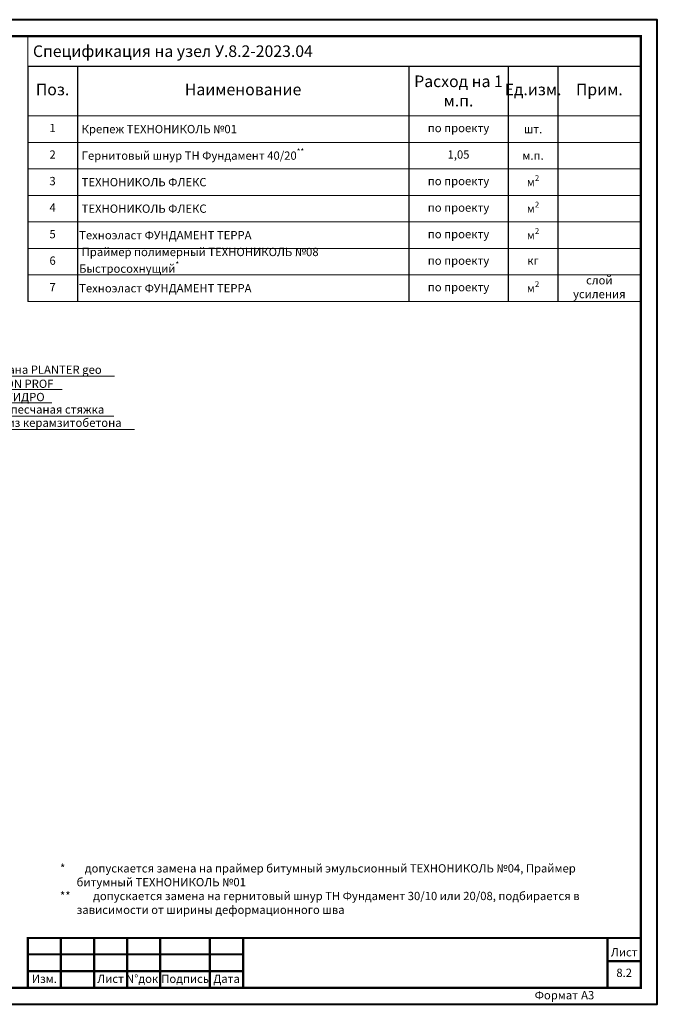
# Model space of a CAD drawing. Units: millimetres. Extents: x 63092 to 84502, y -63550 to -31585.
# Drawn here: x 72701 to 74625, y -63530 to -60560 of the extents above; entities that cross this region are included whole.
import ezdxf
from ezdxf import colors
from ezdxf.entities.mleader import LeaderData, LeaderLine
from ezdxf.enums import TextEntityAlignment as Align
from ezdxf.math import Vec2, Vec3

# ---------------------------------------------------------------- set-up
doc = ezdxf.new("R2010")
doc.units = ezdxf.units.MM
doc.layers.get('0').update_dxf_attribs({"lineweight": 30})
doc.layers.get('DEFPOINTS').update_dxf_attribs({"color": 251, "lineweight": 0})
doc.layers.add('TN-АННОТАЦИИ', color=7, linetype='Continuous', lineweight=20, true_color=0x000000)
doc.layers.add('TN-ТАБЛИЦЫ', color=7, linetype='Continuous', lineweight=40, true_color=0x000000)
doc.styles.get("Standard").update_dxf_attribs({"font": 'txt.shx'})
doc.styles.add('TN-Текст', font='isocpeur.ttf')
doc.styles.add('TN-Текст-Аннотативный', font='isocpeur.ttf')

# ---------------------------------------------------------------- blocks, each defined once
blk = doc.blocks.new('*U45')
blk.add_lwpolyline([(0, 0), (420, 0), (420, 297), (0, 297)], close=True)
at = {"const_width": 0.7}
for points in [[(20, 5), (415, 5), (415, 292), (20, 292)], [(230, 20), (230, 5), (415, 5), (415, 20)]]:
    blk.add_lwpolyline(points, close=True, dxfattribs=at)
for points in [[(240, 20), (240, 5)], [(250, 20), (250, 5)], [(260, 20), (260, 5)], [(270, 20), (270, 5)], [(285, 20), (285, 5)], [(295, 20), (295, 5)], [(405, 20), (405, 5)], [(405, 13), (415, 13)], [(295, 10), (230, 10)]]:
    blk.add_lwpolyline(points, dxfattribs=at)
blk.add_lwpolyline([(295, 15), (230, 15)])
at = {"color": 0, "style": 'TN-Текст'}
for s, p in [('Лист', (410, 13.67)), ('Изм.', (235, 5.67)), ('Лист', (255, 5.67)), ('N%%Dдок.', (265, 5.67)), ('Подпись', (277.5, 5.67)), ('Дата', (290, 5.67))]:
    blk.add_text(s, height=2.5, dxfattribs=at).set_placement(p, align=Align.BOTTOM_CENTER)
blk.add_text('Формат', height=2.5, dxfattribs=at).set_placement((383, 1.5))
at = {"color": 0, "lineweight": 30, "flags": 104}
blk.add_attdef('ФОРМА6', text='', height=3.5, dxfattribs=at).set_placement((350, 12.5), align=Align.MIDDLE_CENTER)
at = {"color": 0, "style": 'TN-Текст', "flags": 8}
blk.add_attdef('ЛИСТ__', text='', height=2.5, dxfattribs=at).set_placement((410, 9.5), align=Align.MIDDLE_CENTER)
blk.add_attdef('ФОРМАТ', (397, 1.5), '', height=2.5, dxfattribs=at)
blk = doc.blocks.new('*T230')
at = {"layer": 'DEFPOINTS', "color": 8, "linetype": 'ByBlock', "lineweight": 0, "transparency": 16777216}
for p, q in [((0, 0), (1850, 0)), ((0, 0), (0, -90)), ((1850, 0), (1850, -90))]:
    blk.add_line(p, q, dxfattribs=at)
at = {"layer": 'TN-ТАБЛИЦЫ', "color": 0, "lineweight": 30, "transparency": 16777216}
for p, q in [((0, -90), (1850, -90)), ((0, -90), (0, -800)), ((150, -90), (150, -800)), ((1150, -90), (1150, -800)), ((1450, -90), (1450, -800)), ((1600, -90), (1600, -800)), ((1850, -90), (1850, -800))]:
    blk.add_line(p, q, dxfattribs=at)
at = {"layer": 'TN-ТАБЛИЦЫ', "color": 0, "linetype": 'ByBlock', "lineweight": 20, "transparency": 16777216}
for p, q in [((0, -240), (1850, -240)), ((0, -320), (1850, -320)), ((0, -400), (1850, -400)), ((0, -480), (1850, -480)), ((0, -560), (1850, -560)), ((0, -640), (1850, -640)), ((0, -720), (1850, -720)), ((0, -800), (1850, -800))]:
    blk.add_line(p, q, dxfattribs=at)
at = {"layer": 'TN-ТАБЛИЦЫ', "color": 7, "lineweight": 13, "transparency": 16777216, "style": 'TN-Текст'}
for s, insert, char_height, width, attachment_point in [('{\\fISOCPEUR|b1|i0|c204|p34; Спецификация на узел \\C1;У.8.2-2023.04}', (5, -45), 35, 1840, 4), ('{\\T0.8;Расход на 1 м.п.}', (1300, -165), 35, 290, 5), ('Поз.', (75, -165), 35, 140, 5), ('Наименование', (650, -165), 35, 990, 5), ('Ед.изм.', (1525, -165), 35, 140, 5), ('Прим.', (1725, -165), 35, 240, 5), ('1', (75, -280), 25, 140, 5), ('\\A1;{\\C256; Крепеж ТЕХНОНИКОЛЬ №01}', (155, -280), 25, 990, 4), ('по проекту', (1300, -280), 25, 290, 5), ('\\A1;шт.', (1525, -280), 25, 140, 5), ('2', (75, -360), 25, 140, 5), ('\\A1; Гернитовый шнур ТН Фундамент 40/20{\\H0.7x;\\C256;\\S**^ ;}', (155, -360), 25, 990, 4), ('1,05', (1300, -360), 25, 290, 5), ('\\A1;м.п.', (1525, -360), 25, 140, 5), ('3', (75, -440), 25, 140, 5), ('{\\C256; \\A1;ТЕХНОНИКОЛЬ ФЛЕКС}', (155, -440), 25, 990, 4), ('по проекту', (1300, -440), 25, 290, 5), ('\\A1;м{\\H0.7x;\\S2^ ;}', (1525, -440), 25, 140, 5), ('4', (75, -520), 25, 140, 5), ('\\A1;м{\\H0.7x;\\S2^ ;}', (1525, -520), 25, 140, 5), ('{\\C256; \\A1;ТЕХНОНИКОЛЬ ФЛЕКС}', (155, -520), 25, 990, 4), ('по проекту', (1300, -520), 25, 290, 5), ('5', (75, -600), 25, 140, 5), ('{\\C256;Техноэласт ФУНДАМЕНТ ТЕРРА}', (155, -600), 25, 990, 4), ('по проекту', (1300, -600), 25, 290, 5), ('\\A1;м{\\H0.7x;\\S2^ ;}', (1525, -600), 25, 140, 5), ('\\A1; Праймер полимерный ТЕХНОНИКОЛЬ №08 Быстросохнущий{\\H0.7x;\\S*^ ;}', (155, -680), 25, 990, 4), ('6', (75, -680), 25, 140, 5), ('по проекту', (1300, -680), 25, 290, 5), ('кг', (1525, -680), 25, 140, 5), ('\\A1;м{\\H0.7x;\\S2^ ;}', (1525, -760), 25, 140, 5), ('слой усиления', (1725, -760), 25, 240, 5), ('7', (75, -760), 25, 140, 5), ('{\\C256;Техноэласт ФУНДАМЕНТ ТЕРРА}', (155, -760), 25, 990, 4), ('по проекту', (1300, -760), 25, 290, 5)]:
    blk.add_mtext(s, dxfattribs=dict(at, insert=insert, char_height=char_height, width=width, attachment_point=attachment_point))
blk = doc.blocks.new('_DotSmall')
at = {"color": 0, "linetype": 'ByBlock', "const_width": 0.5}
blk.add_lwpolyline([(-0.0625, 0, 1), (0.0625, 0, 1)], format="xyb", close=True, dxfattribs=at)

msp = doc.modelspace()

# ---------------------------------------------------------------- block references
msp.add_blockref('*T230', (72725.3, -60610))
at = {"layer": 'TN-ТАБЛИЦЫ', "color": 7}
ref = msp.add_blockref('*U45', (70425.3, -63530), dxfattribs=dict(at, xscale=10, yscale=10, zscale=10))
ref.add_attrib('ФОРМАТ', 'А3', (74395.3, -63515), dxfattribs={"layer": '0', "color": 0, "height": 25, "style": 'TN-Текст'})
ref.add_attrib('ЛИСТ__', '8.2', dxfattribs={"layer": '0', "color": 0, "height": 25, "style": 'TN-Текст'}).set_placement((74525.3, -63435), align=Align.MIDDLE_CENTER)

# ---------------------------------------------------------------- texts
at = {"layer": 'TN-АННОТАЦИИ', "color": 0, "insert": (72722.7, -63107.4), "char_height": 25, "attachment_point": 1, "style": 'TN-Текст-Аннотативный'}
msp.add_mtext_dynamic_manual_height_columns('\\A1;\\pxi-2,l6,t7;*^Iдопускается замена на праймер битумный эмульсионный ТЕХНОНИКОЛЬ №04, Праймер битумный ТЕХНОНИКОЛЬ №01\\P\\pt8;**^Iдопускается замена на{\\C7; гернитовый шнур ТН Фундамент 30/10 или 20/08, подбирается в зависимости от ширины деформационного шва}', width=1797.758, gutter_width=0, heights=[264.6], dxfattribs=at)

# ---------------------------------------------------------------- leaders
at = {"layer": 'TN-АННОТАЦИИ'}
ml = msp.add_multileader_mtext('Standard', dxfattribs=at)
ml.set_content('{\\C7;Профилированная мембрана PLANTER geo}', color=256, style='TN-Текст')
ml.set_leader_properties(color=256, linetype='ByLayer', lineweight=-1)
ml.set_arrow_properties(name='DOTSMALL')
ml.build(insert=Vec2(0, 0))
ml.multileader.update_dxf_attribs({"text_left_attachment_type": 6, "text_right_attachment_type": 6, "dogleg_length": 100, "arrow_head_size": 50, "scale": 10})
ctx = ml.context
ctx.base_point, ctx.scale, ctx.char_height, ctx.arrow_head_size, ctx.landing_gap_size, ctx.plane_origin, ctx.plane_x_axis, ctx.plane_y_axis = Vec3(72262, -61635.7), 10, 25, 50, 0, Vec3(70151.3, -62893), Vec3(1, 0.000002), Vec3(-0.000002, 1)
ctx.left_attachment, ctx.right_attachment, ctx.text_align_type = 6, 6, 1
notes = []
notes.append((ctx, [(1, (1, 1, 0), (72253.9, -61635.7), (1, 0.000002), 8.18, [(1, [(72253.9, -62453.1)], 0, [])])]))
ctx.mtext.insert, ctx.mtext.text_direction, ctx.mtext.rotation, ctx.mtext.alignment, ctx.mtext.line_spacing_style, ctx.mtext.flow_direction = Vec3(72589.5, -61603.2), Vec3(1, 0.000002), 0.000002, 2, 2, 5
ml = msp.add_multileader_mtext('Standard', dxfattribs=at)
ml.set_content('XPS ТЕХНОНИКОЛЬ CARBON PROF', color=256, style='TN-Текст')
ml.set_leader_properties(color=256, linetype='ByLayer', lineweight=-1)
ml.set_arrow_properties(name='DOTSMALL')
ml.build(insert=Vec2(0, 0))
ml.multileader.update_dxf_attribs({"text_left_attachment_type": 6, "text_right_attachment_type": 6, "dogleg_length": 100, "arrow_head_size": 50, "scale": 10})
ctx = ml.context
ctx.base_point, ctx.scale, ctx.char_height, ctx.arrow_head_size, ctx.landing_gap_size, ctx.plane_origin, ctx.plane_x_axis, ctx.plane_y_axis = Vec3(72262, -61675.7), 10, 25, 50, 0, Vec3(70151.3, -62933), Vec3(1, 0.000002), Vec3(-0.000002, 1)
ctx.left_attachment, ctx.right_attachment, ctx.text_align_type = 6, 6, 1
notes.append((ctx, [(1, (1, 1, 0), (72253.9, -61675.7), (1, 0.000002), 8.18, [(1, [(72253.9, -62498.2)], 0, [])])]))
ctx.mtext.insert, ctx.mtext.text_direction, ctx.mtext.rotation, ctx.mtext.alignment, ctx.mtext.line_spacing_style, ctx.mtext.flow_direction = Vec3(72522, -61645.7), Vec3(1, 0.000002), 0.000002, 2, 2, 5
ml = msp.add_multileader_mtext('Standard', dxfattribs=at)
ml.set_content('{\\C7;Техноэласт }ФУНДАМЕНТ ГИДРО', color=256, style='TN-Текст')
ml.set_leader_properties(color=256, linetype='ByLayer', lineweight=-1)
ml.set_arrow_properties(name='DOTSMALL')
ml.build(insert=Vec2(0, 0))
ml.multileader.update_dxf_attribs({"text_left_attachment_type": 6, "text_right_attachment_type": 6, "dogleg_length": 100, "arrow_head_size": 50, "scale": 10})
ctx = ml.context
ctx.base_point, ctx.scale, ctx.char_height, ctx.arrow_head_size, ctx.landing_gap_size, ctx.plane_origin, ctx.plane_x_axis, ctx.plane_y_axis = Vec3(72262, -61715.7), 10, 25, 50, 0, Vec3(70151.3, -62973), Vec3(1, 0.000002), Vec3(-0.000002, 1)
ctx.left_attachment, ctx.right_attachment, ctx.text_align_type = 6, 6, 1
notes.append((ctx, [(1, (1, 1, 0), (72253.9, -61715.7), (1, 0.000002), 8.18, [(1, [(72253.9, -62539.3)], 0, [])])]))
ctx.mtext.insert, ctx.mtext.text_direction, ctx.mtext.rotation, ctx.mtext.alignment, ctx.mtext.line_spacing_style, ctx.mtext.flow_direction = Vec3(72510.8, -61685.7), Vec3(1, 0.000002), 0.000002, 2, 2, 5
ml = msp.add_multileader_mtext('Standard', dxfattribs=at)
ml.set_content('{\\C7;Армированная цементно-песчаная стяжка}', color=256, style='TN-Текст')
ml.set_leader_properties(color=256, linetype='ByLayer', lineweight=-1)
ml.set_arrow_properties(name='DOTSMALL')
ml.build(insert=Vec2(0, 0))
ml.multileader.update_dxf_attribs({"text_left_attachment_type": 6, "text_right_attachment_type": 6, "dogleg_length": 100, "arrow_head_size": 50, "scale": 10})
ctx = ml.context
ctx.base_point, ctx.scale, ctx.char_height, ctx.arrow_head_size, ctx.landing_gap_size, ctx.plane_origin, ctx.plane_x_axis, ctx.plane_y_axis = Vec3(72262, -61755.7), 10, 25, 50, 0, Vec3(70151.3, -63093), Vec3(1, 0.000002), Vec3(-0.000002, 1)
ctx.left_attachment, ctx.right_attachment, ctx.text_align_type = 6, 6, 1
notes.append((ctx, [(1, (1, 1, 0), (72253.9, -61755.7), (1, 0.000002), 8.18, [(1, [(72253.9, -62573.8)], 0, [])])]))
ctx.mtext.insert, ctx.mtext.text_direction, ctx.mtext.rotation, ctx.mtext.alignment, ctx.mtext.line_spacing_style, ctx.mtext.flow_direction = Vec3(72598.3, -61723.2), Vec3(1, 0.000002), 0.000002, 2, 2, 5
ml = msp.add_multileader_mtext('Standard', dxfattribs=at)
ml.set_content('{\\C7;Уклонообразующий слой из керамзитобетона}', color=256, style='TN-Текст')
ml.set_leader_properties(color=256, linetype='ByLayer', lineweight=-1)
ml.set_arrow_properties(name='DOTSMALL')
ml.build(insert=Vec2(0, 0))
ml.multileader.update_dxf_attribs({"text_left_attachment_type": 6, "text_right_attachment_type": 6, "dogleg_length": 100, "arrow_head_size": 50, "scale": 10})
ctx = ml.context
ctx.base_point, ctx.scale, ctx.char_height, ctx.arrow_head_size, ctx.landing_gap_size, ctx.plane_origin, ctx.plane_x_axis, ctx.plane_y_axis = Vec3(72262, -61795.7), 10, 25, 50, 0, Vec3(70151.3, -63133), Vec3(1, 0.000002), Vec3(-0.000002, 1)
ctx.left_attachment, ctx.right_attachment, ctx.text_align_type = 6, 6, 1
notes.append((ctx, [(1, (1, 1, 0), (72253.9, -61795.7), (1, 0.000002), 8.18, [(1, [(72253.9, -62624.1)], 0, [])])]))
ctx.mtext.insert, ctx.mtext.text_direction, ctx.mtext.rotation, ctx.mtext.alignment, ctx.mtext.line_spacing_style, ctx.mtext.flow_direction = Vec3(72619.5, -61763.2), Vec3(1, 0.000002), 0.000002, 2, 2, 5
for ctx, leaders in notes:
    for number, flags, end, landing, length, lines in leaders:
        leader = LeaderData()
        leader.index, (leader.has_last_leader_line, leader.has_dogleg_vector, leader.attachment_direction) = number, flags
        leader.last_leader_point, leader.dogleg_vector, leader.dogleg_length = Vec3(end), Vec3(landing), length
        for number, points, colour, breaks in lines:
            line = LeaderLine()
            line.index, line.vertices, line.color, line.breaks = number, Vec3.list(points), colors.encode_raw_color(colour), breaks
            leader.lines.append(line)
        ctx.leaders.append(leader)

doc.saveas('drawing.dxf')
